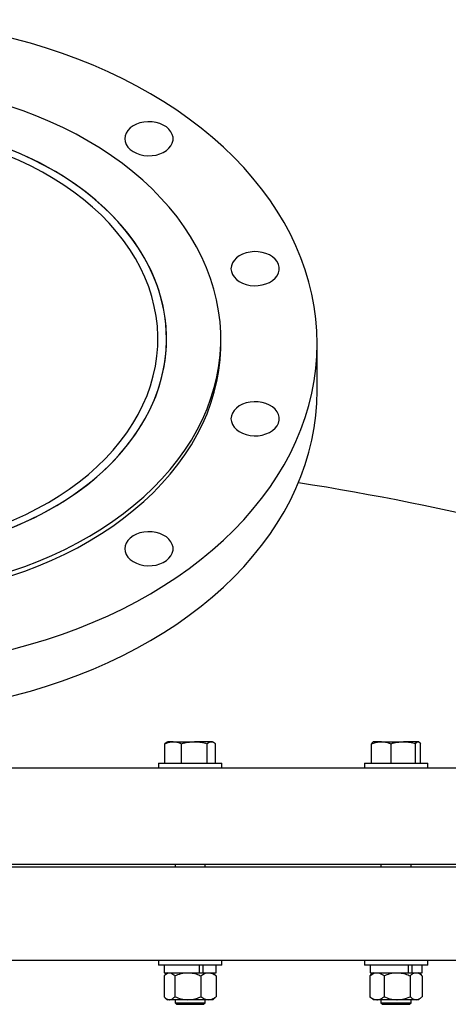
# Model space of a CAD drawing. Units: inches. Extents: x 0.1 to 16.9, y 0.1 to 10.9.
# Drawn here: x 9 to 9.3, y 5.6 to 6.3 of the extents above; entities that cross this region are included whole.
import ezdxf

# ---------------------------------------------------------------- set-up
doc = ezdxf.new("R2010")
doc.units = ezdxf.units.IN
doc.header["$MEASUREMENT"] = 0
doc.linetypes.add('SLD-Solid', pattern=[0])

msp = doc.modelspace()

# ---------------------------------------------------------------- linework, layer by layer
at = {"color": 7, "linetype": 'SLD-Solid', "lineweight": 25}
for p, q in [((9.17674, 6.06953), (9.17674, 6.07262)), ((9.23924, 6.03914), (9.23924, 6.06953)), ((9.14233, 5.81168), (9.14147, 5.81119)), ((9.14587, 5.81168), (9.14233, 5.81168)), ((9.14587, 5.81168), (9.15957, 5.81168)), ((9.17053, 5.81168), (9.15957, 5.81168)), ((9.17133, 5.81168), (9.17053, 5.81168)), ((9.17218, 5.81119), (9.17133, 5.81168)), ((9.27573, 5.81168), (9.27543, 5.81151)), ((9.28073, 5.81168), (9.27573, 5.81168)), ((9.28073, 5.81168), (9.29497, 5.81168)), ((9.30447, 5.81168), (9.29497, 5.81168)), ((9.30473, 5.81168), (9.30447, 5.81168)), ((9.30503, 5.81151), (9.30473, 5.81168)), ((9.14148, 5.81117), (9.14039, 5.81039)), ((9.14039, 5.79781), (9.14039, 5.81039)), ((9.15135, 5.79781), (9.15135, 5.81039)), ((9.16779, 5.79781), (9.16779, 5.81039)), ((9.17327, 5.79781), (9.17327, 5.81039)), ((9.27441, 5.79781), (9.27441, 5.81039)), ((9.28706, 5.79781), (9.28706, 5.81039)), ((9.30288, 5.79781), (9.30288, 5.81039)), ((9.30605, 5.79781), (9.30605, 5.81039)), ((7.91112, 5.79484), (9.97362, 5.79484)), ((9.13633, 5.79781), (9.13633, 5.79484)), ((9.13633, 5.79781), (9.17733, 5.79781)), ((9.17733, 5.79484), (9.17733, 5.79781)), ((9.26973, 5.79781), (9.26973, 5.79484)), ((9.26973, 5.79781), (9.31073, 5.79781)), ((9.31073, 5.79484), (9.31073, 5.79781)), ((7.91112, 5.73234), (9.97362, 5.73234)), ((9.97362, 5.73038), (7.93629, 5.73038)), ((9.14706, 5.73234), (9.14706, 5.73038)), ((9.16659, 5.73038), (9.16659, 5.73234)), ((9.28046, 5.73234), (9.28046, 5.73038)), ((9.3, 5.73038), (9.3, 5.73234)), ((9.97362, 5.66984), (7.93629, 5.66984)), ((9.13633, 5.66984), (9.13633, 5.66687)), ((9.15391, 5.66687), (9.13633, 5.66687)), ((9.13997, 5.66687), (9.13997, 5.66199)), ((9.17733, 5.66687), (9.15391, 5.66687)), ((9.1626, 5.66687), (9.1626, 5.66199)), ((9.16501, 5.66687), (9.16501, 5.66199)), ((9.17369, 5.66199), (9.17369, 5.66687)), ((9.17733, 5.66687), (9.17733, 5.66984)), ((9.26973, 5.66984), (9.26973, 5.66687)), ((9.29023, 5.66687), (9.26973, 5.66687)), ((9.27337, 5.66687), (9.27337, 5.66199)), ((9.31073, 5.66687), (9.29023, 5.66687)), ((9.2982, 5.66687), (9.2982, 5.66199)), ((9.30043, 5.66687), (9.30043, 5.66199)), ((9.30709, 5.66199), (9.30709, 5.66687)), ((9.31073, 5.66687), (9.31073, 5.66984)), ((9.13997, 5.66199), (9.1626, 5.66199)), ((9.13998, 5.66004), (9.13998, 5.64648)), ((9.14217, 5.66199), (9.14071, 5.66074)), ((9.14701, 5.66004), (9.14701, 5.64648)), ((9.1626, 5.66199), (9.16394, 5.66199)), ((9.16386, 5.66004), (9.16386, 5.64648)), ((9.16394, 5.66199), (9.16501, 5.66199)), ((9.16501, 5.66199), (9.17369, 5.66199)), ((9.17294, 5.66074), (9.17148, 5.66199)), ((9.17367, 5.66004), (9.17367, 5.64648)), ((9.27374, 5.66041), (9.27332, 5.66004)), ((9.27332, 5.66004), (9.27332, 5.64648)), ((9.27337, 5.66199), (9.2982, 5.66199)), ((9.27557, 5.66199), (9.27374, 5.66041)), ((9.28247, 5.66004), (9.28247, 5.64648)), ((9.2982, 5.66199), (9.2991, 5.66199)), ((9.2991, 5.66199), (9.30043, 5.66199)), ((9.29938, 5.66004), (9.29938, 5.64648)), ((9.30043, 5.66199), (9.30709, 5.66199)), ((9.30672, 5.66041), (9.30489, 5.66199)), ((9.30713, 5.66004), (9.30713, 5.64648)), ((9.14071, 5.64578), (9.14217, 5.64453)), ((9.17148, 5.64453), (9.17294, 5.64578)), ((9.27374, 5.64611), (9.27332, 5.64648)), ((9.27374, 5.64611), (9.27557, 5.64453)), ((9.30489, 5.64453), (9.30672, 5.64611)), ((9.14349, 5.64453), (9.14217, 5.64453)), ((9.15543, 5.64453), (9.14349, 5.64453)), ((9.14706, 5.64453), (9.14706, 5.64259)), ((9.14706, 5.64259), (9.14809, 5.64156)), ((9.14706, 5.64259), (9.14945, 5.64259)), ((9.14809, 5.64156), (9.15023, 5.64156)), ((9.14945, 5.64259), (9.16659, 5.64259)), ((9.15023, 5.64156), (9.16556, 5.64156)), ((9.16876, 5.64453), (9.15543, 5.64453)), ((9.16556, 5.64156), (9.16659, 5.64259)), ((9.16659, 5.64259), (9.16659, 5.64453)), ((9.17148, 5.64453), (9.16876, 5.64453)), ((9.2779, 5.64453), (9.27557, 5.64453)), ((9.29093, 5.64453), (9.2779, 5.64453)), ((9.28046, 5.64453), (9.28046, 5.64259)), ((9.28046, 5.64259), (9.2815, 5.64156)), ((9.28046, 5.64259), (9.28383, 5.64259)), ((9.2815, 5.64156), (9.28451, 5.64156)), ((9.28383, 5.64259), (9.3, 5.64259)), ((9.28451, 5.64156), (9.29896, 5.64156)), ((9.30326, 5.64453), (9.29093, 5.64453)), ((9.29896, 5.64156), (9.3, 5.64259)), ((9.3, 5.64259), (9.3, 5.64453)), ((9.30489, 5.64453), (9.30326, 5.64453))]:
    msp.add_line(p, q, dxfattribs=at)
at = {"color": 7, "linetype": 'SLD-Solid', "lineweight": 25, "flags": 128}
for points in [[(8.64549, 6.06953), (8.64571, 6.06148), (8.64636, 6.05346), (8.64745, 6.04545), (8.64897, 6.03748), (8.65092, 6.02956), (8.6533, 6.02169), (8.6561, 6.0139), (8.65933, 6.00619), (8.66296, 5.99857), (8.66701, 5.99105), (8.67147, 5.98365), (8.67632, 5.97638), (8.68156, 5.96924), (8.68718, 5.96225), (8.69318, 5.95542), (8.69954, 5.94875), (8.70626, 5.94227), (8.71333, 5.93596), (8.72073, 5.92986), (8.72846, 5.92396), (8.7365, 5.91827), (8.74485, 5.91281), (8.75348, 5.90757), (8.76239, 5.90258), (8.77157, 5.89782), (8.78099, 5.89332), (8.79066, 5.88908), (8.80054, 5.88511), (8.81064, 5.8814), (8.82092, 5.87797), (8.83139, 5.87482), (8.84202, 5.87196), (8.85279, 5.86939), (8.8637, 5.86711), (8.87472, 5.86513), (8.88584, 5.86344), (8.89705, 5.86206), (8.90832, 5.86099), (8.91964, 5.86022), (8.93099, 5.85976), (8.94237, 5.8596), (8.95374, 5.85976), (8.96509, 5.86022), (8.97641, 5.86099), (8.98768, 5.86206), (8.99889, 5.86344), (9.01001, 5.86513), (9.02103, 5.86711), (9.03194, 5.86939), (9.04271, 5.87196), (9.05334, 5.87482), (9.06381, 5.87797), (9.07409, 5.8814), (9.08419, 5.88511), (9.09407, 5.88908), (9.10374, 5.89332), (9.11316, 5.89782), (9.12234, 5.90258), (9.13125, 5.90757), (9.13988, 5.91281), (9.14823, 5.91827), (9.15627, 5.92396), (9.164, 5.92986), (9.1714, 5.93596), (9.17847, 5.94227), (9.18519, 5.94875), (9.19155, 5.95542), (9.19755, 5.96225), (9.20317, 5.96924), (9.20841, 5.97638), (9.21327, 5.98365), (9.21772, 5.99105), (9.22177, 5.99857), (9.22541, 6.00619), (9.22863, 6.0139), (9.23143, 6.02169), (9.23381, 6.02956), (9.23576, 6.03748), (9.23728, 6.04545), (9.23837, 6.05346), (9.23902, 6.06148), (9.23924, 6.06953), (9.23902, 6.07757), (9.23837, 6.08559), (9.23728, 6.0936), (9.23576, 6.10157), (9.23381, 6.10949), (9.23143, 6.11736), (9.22863, 6.12515), (9.22541, 6.13286), (9.22177, 6.14048), (9.21772, 6.148), (9.21327, 6.1554), (9.20841, 6.16267), (9.20317, 6.16981), (9.19755, 6.1768), (9.19155, 6.18363), (9.18519, 6.1903), (9.17847, 6.19679), (9.1714, 6.20309), (9.164, 6.20919), (9.15627, 6.21509), (9.14823, 6.22078), (9.13988, 6.22624), (9.13125, 6.23148), (9.12234, 6.23648), (9.11316, 6.24123), (9.10374, 6.24573), (9.09407, 6.24997), (9.08419, 6.25394), (9.07409, 6.25765), (9.06381, 6.26108), (9.05334, 6.26423), (9.04271, 6.26709), (9.03194, 6.26966), (9.02103, 6.27194), (9.01001, 6.27393), (8.99889, 6.27561), (8.98768, 6.27699), (8.97641, 6.27806), (8.96509, 6.27883), (8.95374, 6.27929), (8.94237, 6.27945), (8.93099, 6.27929), (8.91964, 6.27883), (8.90832, 6.27806), (8.89705, 6.27699), (8.88584, 6.27561), (8.87472, 6.27393), (8.8637, 6.27194), (8.85279, 6.26966), (8.84202, 6.26709), (8.83139, 6.26423), (8.82092, 6.26108), (8.81064, 6.25765), (8.80054, 6.25394), (8.79066, 6.24997), (8.78099, 6.24573), (8.77157, 6.24123), (8.76239, 6.23648), (8.75348, 6.23148), (8.74485, 6.22624), (8.7365, 6.22078), (8.72846, 6.21509), (8.72073, 6.20919), (8.71333, 6.20309), (8.70626, 6.19679), (8.69954, 6.1903), (8.69318, 6.18363), (8.68718, 6.1768), (8.68156, 6.16981), (8.67632, 6.16267), (8.67147, 6.1554), (8.66701, 6.148), (8.66296, 6.14048), (8.65933, 6.13286), (8.6561, 6.12515), (8.6533, 6.11736), (8.65092, 6.10949), (8.64897, 6.10157), (8.64745, 6.0936), (8.64636, 6.08559), (8.64571, 6.07757), (8.64549, 6.06953)], [(8.70941, 6.05441), (8.71073, 6.04734), (8.71248, 6.04032), (8.71466, 6.03336), (8.71726, 6.02647), (8.72028, 6.01966), (8.72371, 6.01296), (8.72754, 6.00636), (8.73177, 5.99988), (8.73639, 5.99355), (8.74139, 5.98735), (8.74676, 5.98132), (8.7525, 5.97545), (8.75859, 5.96977), (8.76502, 5.96427), (8.77177, 5.95898), (8.77885, 5.95389), (8.78622, 5.94903), (8.79388, 5.94439), (8.80182, 5.93999), (8.81002, 5.93584), (8.81847, 5.93194), (8.82714, 5.9283), (8.83603, 5.92493), (8.84511, 5.92183), (8.85438, 5.91901), (8.86381, 5.91648), (8.87338, 5.91423), (8.88308, 5.91228), (8.89289, 5.91063), (8.90279, 5.90927), (8.91277, 5.90822), (8.9228, 5.90747), (8.93286, 5.90703), (8.94295, 5.90689), (8.95303, 5.90706), (8.96309, 5.90754), (8.97312, 5.90832), (8.98308, 5.90941), (8.99298, 5.9108), (9.00278, 5.91249), (9.01246, 5.91448), (9.02202, 5.91676), (9.03143, 5.91932), (9.04067, 5.92217), (9.04974, 5.9253), (9.0586, 5.92871), (9.06725, 5.93238), (9.07566, 5.9363), (9.08383, 5.94049), (9.09174, 5.94491), (9.09937, 5.94957), (9.10672, 5.95447), (9.11375, 5.95957), (9.12047, 5.96489), (9.12686, 5.97041), (9.13291, 5.97612), (9.1386, 5.982), (9.14394, 5.98806), (9.14889, 5.99427), (9.15347, 6.00062), (9.15765, 6.00711), (9.16144, 6.01372), (9.16482, 6.02044), (9.16779, 6.02726), (9.17034, 6.03416), (9.17247, 6.04113), (9.17417, 6.04816), (9.17545, 6.05523), (9.17629, 6.06234), (9.1767, 6.06946), (9.17667, 6.0766), (9.17621, 6.08372), (9.17532, 6.09082), (9.174, 6.09789), (9.17225, 6.10492), (9.17007, 6.11188), (9.16747, 6.11877), (9.16445, 6.12558), (9.16103, 6.13228), (9.15719, 6.13888), (9.15296, 6.14535), (9.14834, 6.15169), (9.14334, 6.15789), (9.13797, 6.16392), (9.13223, 6.16979), (9.12614, 6.17547), (9.11971, 6.18097), (9.11296, 6.18626), (9.10589, 6.19135), (9.09851, 6.19621), (9.09085, 6.20085), (9.08291, 6.20525), (9.07471, 6.2094), (9.06626, 6.2133), (9.05759, 6.21694), (9.0487, 6.22031), (9.03962, 6.22341), (9.03035, 6.22623), (9.02093, 6.22876), (9.01135, 6.23101), (9.00165, 6.23296), (8.99184, 6.23461), (8.98194, 6.23597), (8.97197, 6.23702), (8.96194, 6.23777), (8.95187, 6.23821), (8.94178, 6.23835), (8.9317, 6.23818), (8.92164, 6.2377), (8.91161, 6.23691), (8.90165, 6.23583), (8.89175, 6.23444), (8.88196, 6.23275), (8.87227, 6.23076), (8.86271, 6.22848), (8.8533, 6.22592), (8.84406, 6.22306), (8.835, 6.21993), (8.82613, 6.21653), (8.81748, 6.21286), (8.80907, 6.20893), (8.8009, 6.20475), (8.79299, 6.20033), (8.78536, 6.19566), (8.77802, 6.19077), (8.77098, 6.18566), (8.76426, 6.18035), (8.75787, 6.17483), (8.75182, 6.16912), (8.74613, 6.16323), (8.7408, 6.15718), (8.73584, 6.15097), (8.73126, 6.14461), (8.72708, 6.13813), (8.72329, 6.13152), (8.71991, 6.1248), (8.71694, 6.11798), (8.71439, 6.11108), (8.71226, 6.10411), (8.71056, 6.09708), (8.70928, 6.09001), (8.70844, 6.0829), (8.70803, 6.07577), (8.70806, 6.06864), (8.70852, 6.06152), (8.70941, 6.05441)], [(9.14147, 6.06776), (9.14157, 6.07432), (9.14124, 6.08087), (9.14048, 6.0874), (9.1393, 6.0939), (9.13768, 6.10036), (9.13565, 6.10676), (9.13319, 6.11308), (9.13032, 6.11931), (9.12705, 6.12544), (9.12337, 6.13146), (9.1193, 6.13735), (9.11485, 6.14311), (9.11003, 6.1487), (9.10484, 6.15414), (9.0993, 6.15939), (9.09342, 6.16446), (9.08721, 6.16933), (9.08069, 6.17399), (9.07387, 6.17843), (9.06677, 6.18265), (9.0594, 6.18662), (9.05177, 6.19035), (9.0439, 6.19382), (9.03582, 6.19703), (9.02753, 6.19997), (9.01906, 6.20263), (9.01042, 6.20501), (9.00164, 6.20711), (8.99273, 6.20891), (8.9837, 6.21042), (8.97459, 6.21163), (8.96541, 6.21254), (8.95618, 6.21315), (8.94692, 6.21345), (8.93765, 6.21345), (8.92838, 6.21314), (8.91915, 6.21253), (8.90997, 6.21161), (8.90086, 6.2104), (8.89184, 6.20888), (8.88293, 6.20707), (8.87415, 6.20497), (8.86552, 6.20258), (8.85705, 6.19992), (8.84876, 6.19697), (8.84068, 6.19376), (8.83282, 6.19028), (8.8252, 6.18655), (8.81783, 6.18257), (8.81073, 6.17836), (8.80392, 6.17391), (8.7974, 6.16925), (8.7912, 6.16437), (8.78533, 6.1593), (8.77979, 6.15404), (8.77461, 6.1486), (8.76979, 6.143), (8.76535, 6.13725), (8.76129, 6.13135), (8.75762, 6.12533), (8.75435, 6.1192), (8.75149, 6.11296), (8.74904, 6.10664), (8.74701, 6.10024), (8.74541, 6.09379), (8.74423, 6.08728), (8.74348, 6.08075), (8.74316, 6.0742), (8.74327, 6.06764), (8.74381, 6.0611), (8.74479, 6.05458), (8.74619, 6.0481), (8.74801, 6.04167), (8.75026, 6.03531), (8.75292, 6.02903), (8.756, 6.02285), (8.75947, 6.01677), (8.76335, 6.01081), (8.76761, 6.00499), (8.77225, 5.99931), (8.77725, 5.9938), (8.78262, 5.98845), (8.78833, 5.98329), (8.79437, 5.97832), (8.80074, 5.97355), (8.80741, 5.969), (8.81437, 5.96467), (8.82162, 5.96058), (8.82912, 5.95672), (8.83687, 5.95312), (8.84484, 5.94978), (8.85303, 5.94671), (8.86141, 5.9439), (8.86997, 5.94138), (8.87868, 5.93914), (8.88753, 5.93719), (8.8965, 5.93553), (8.90557, 5.93417), (8.91472, 5.93311), (8.92393, 5.93235), (8.93318, 5.9319), (8.94245, 5.93175), (8.95172, 5.93191), (8.96097, 5.93237), (8.97017, 5.93313), (8.97932, 5.9342), (8.98839, 5.93556), (8.99736, 5.93722), (9.00621, 5.93918), (9.01492, 5.94142), (9.02347, 5.94395), (9.03185, 5.94676), (9.04003, 5.94984), (9.04801, 5.95319), (9.05575, 5.95679), (9.06325, 5.96065), (9.07049, 5.96475), (9.07744, 5.96908), (9.08411, 5.97363), (9.09047, 5.9784), (9.09651, 5.98338), (9.10221, 5.98855), (9.10757, 5.9939), (9.11257, 5.99942), (9.11721, 6.00509), (9.12146, 6.01092), (9.12532, 6.01688), (9.12879, 6.02296), (9.13186, 6.02914), (9.13452, 6.03543), (9.13675, 6.04179), (9.13857, 6.04822), (9.13997, 6.0547), (9.14093, 6.06122), (9.14147, 6.06776)], [(8.74435, 6.05715), (8.74558, 6.05065), (8.74724, 6.0442), (8.74932, 6.03781), (8.75182, 6.0315), (8.75474, 6.02527), (8.75805, 6.01915), (8.76177, 6.01315), (8.76588, 6.00727), (8.77037, 6.00153), (8.77524, 5.99595), (8.78046, 5.99054), (8.78604, 5.9853), (8.79195, 5.98025), (8.79819, 5.9754), (8.80474, 5.97076), (8.8116, 5.96635), (8.81873, 5.96216), (8.82613, 5.95821), (8.83378, 5.95451), (8.84167, 5.95107), (8.84978, 5.94789), (8.85809, 5.94498), (8.86658, 5.94234), (8.87523, 5.93999), (8.88403, 5.93792), (8.89296, 5.93615), (8.90199, 5.93467), (8.91111, 5.93349), (8.9203, 5.93262), (8.92953, 5.93204), (8.93879, 5.93177), (8.94807, 5.93181), (8.95732, 5.93215), (8.96655, 5.93279), (8.97573, 5.93374), (8.98483, 5.93499), (8.99384, 5.93653), (9.00273, 5.93837), (9.0115, 5.94051), (9.02012, 5.94292), (9.02857, 5.94562), (9.03683, 5.94859), (9.04489, 5.95184), (9.05273, 5.95534), (9.06032, 5.9591), (9.06767, 5.9631), (9.07474, 5.96734), (9.08152, 5.97181), (9.088, 5.9765), (9.09417, 5.98139), (9.10001, 5.98649), (9.1055, 5.99177), (9.11065, 5.99722), (9.11542, 6.00284), (9.11983, 6.00861), (9.12385, 6.01451), (9.12747, 6.02055), (9.1307, 6.02669), (9.13352, 6.03294), (9.13592, 6.03927), (9.13791, 6.04567), (9.13947, 6.05214), (9.1406, 6.05864), (9.14131, 6.06518), (9.14158, 6.07173), (9.14142, 6.07829), (9.14083, 6.08483), (9.13982, 6.09135), (9.13837, 6.09782), (9.1365, 6.10424), (9.13421, 6.1106), (9.1315, 6.11687), (9.12839, 6.12304), (9.12487, 6.12911), (9.12095, 6.13505), (9.11665, 6.14086), (9.11197, 6.14652), (9.10693, 6.15202), (9.10153, 6.15734), (9.09578, 6.16249), (9.0897, 6.16744), (9.0833, 6.17218), (9.0766, 6.17671), (9.0696, 6.18101), (9.06233, 6.18508), (9.0548, 6.18891), (9.04703, 6.19248), (9.03903, 6.19579), (9.03082, 6.19884), (9.02242, 6.20161), (9.01385, 6.20411), (9.00512, 6.20632), (8.99625, 6.20824), (8.98727, 6.20986), (8.97819, 6.21119), (8.96904, 6.21222), (8.95982, 6.21295), (8.95057, 6.21337), (8.9413, 6.21349), (8.93203, 6.2133), (8.92279, 6.21281), (8.91359, 6.21201), (8.90445, 6.21091), (8.89539, 6.20952), (8.88643, 6.20782), (8.8776, 6.20583), (8.8689, 6.20356), (8.86036, 6.201), (8.85201, 6.19816), (8.84384, 6.19506), (8.83589, 6.19168), (8.82818, 6.18805), (8.8207, 6.18417), (8.8135, 6.18005), (8.80657, 6.17569), (8.79993, 6.17111), (8.79361, 6.16632), (8.7876, 6.16132), (8.78193, 6.15613), (8.77661, 6.15077), (8.77165, 6.14523), (8.76706, 6.13953), (8.76284, 6.13369), (8.75902, 6.12772), (8.75559, 6.12163), (8.75257, 6.11543), (8.74996, 6.10914), (8.74776, 6.10277), (8.74599, 6.09634), (8.74464, 6.08985), (8.74372, 6.08333), (8.74323, 6.07678), (8.74318, 6.07023), (8.74355, 6.06368), (8.74435, 6.05715)], [(9.11457, 6.20234), (9.11479, 6.20047), (9.11546, 6.19866), (9.11655, 6.19695), (9.11803, 6.1954), (9.11987, 6.19404), (9.122, 6.19293), (9.12436, 6.19209), (9.1269, 6.19154), (9.12953, 6.1913), (9.13218, 6.19138), (9.13477, 6.19177), (9.13723, 6.19247), (9.13948, 6.19345), (9.14147, 6.19469), (9.14314, 6.19615), (9.14443, 6.19779), (9.14531, 6.19955), (9.14576, 6.2014), (9.14576, 6.20327), (9.14531, 6.20512), (9.14443, 6.20689), (9.14314, 6.20852), (9.14147, 6.20998), (9.13948, 6.21122), (9.13723, 6.2122), (9.13477, 6.2129), (9.13218, 6.2133), (9.12953, 6.21338), (9.1269, 6.21314), (9.12436, 6.21259), (9.122, 6.21175), (9.11987, 6.21063), (9.11803, 6.20928), (9.11655, 6.20773), (9.11546, 6.20602), (9.11479, 6.20421), (9.11457, 6.20234)], [(9.13584, 6.0679), (9.13594, 6.07437), (9.13561, 6.08083), (9.13485, 6.08727), (9.13365, 6.09368), (9.13203, 6.10005), (9.12999, 6.10635), (9.12753, 6.11258), (9.12465, 6.11872), (9.12137, 6.12475), (9.11769, 6.13067), (9.11362, 6.13646), (9.10916, 6.14211), (9.10434, 6.1476), (9.09915, 6.15293), (9.09361, 6.15807), (9.08773, 6.16303), (9.08153, 6.16778), (9.07502, 6.17232), (9.06822, 6.17664), (9.06113, 6.18073), (9.05378, 6.18457), (9.04618, 6.18817), (9.03834, 6.1915), (9.0303, 6.19458), (9.02205, 6.19738), (9.01363, 6.1999), (9.00505, 6.20214), (8.99633, 6.20408), (8.98749, 6.20574), (8.97855, 6.2071), (8.96953, 6.20816), (8.96045, 6.20891), (8.95132, 6.20936), (8.94218, 6.20951), (8.93304, 6.20935), (8.92392, 6.20889), (8.91484, 6.20812), (8.90582, 6.20705), (8.89688, 6.20568), (8.88805, 6.20401), (8.87933, 6.20205), (8.87076, 6.1998), (8.86234, 6.19727), (8.85411, 6.19446), (8.84607, 6.19137), (8.83825, 6.18803), (8.83066, 6.18442), (8.82331, 6.18057), (8.81624, 6.17647), (8.80944, 6.17214), (8.80294, 6.16759), (8.79676, 6.16283), (8.79089, 6.15787), (8.78537, 6.15271), (8.7802, 6.14738), (8.77538, 6.14188), (8.77094, 6.13623), (8.76689, 6.13044), (8.76322, 6.12451), (8.75995, 6.11847), (8.7571, 6.11233), (8.75465, 6.1061), (8.75262, 6.09979), (8.75102, 6.09343), (8.74985, 6.08701), (8.7491, 6.08057), (8.74878, 6.07411), (8.7489, 6.06764), (8.74945, 6.06119), (8.75043, 6.05476), (8.75183, 6.04837), (8.75367, 6.04203), (8.75592, 6.03576), (8.75859, 6.02958), (8.76167, 6.02349), (8.76515, 6.01751), (8.76903, 6.01166), (8.77329, 6.00594), (8.77794, 6.00036), (8.78295, 5.99495), (8.78831, 5.98972), (8.79402, 5.98467), (8.80006, 5.97981), (8.80642, 5.97516), (8.81308, 5.97073), (8.82002, 5.96653), (8.82725, 5.96256), (8.83473, 5.95884), (8.84244, 5.95537), (8.85039, 5.95216), (8.85853, 5.94923), (8.86687, 5.94657), (8.87537, 5.94419), (8.88402, 5.94209), (8.89281, 5.94029), (8.9017, 5.93878), (8.91068, 5.93757), (8.91974, 5.93667), (8.92884, 5.93606), (8.93798, 5.93576), (8.94712, 5.93577), (8.95626, 5.93608), (8.96536, 5.9367), (8.97441, 5.93762), (8.98339, 5.93884), (8.99228, 5.94036), (9.00106, 5.94217), (9.0097, 5.94428), (9.0182, 5.94667), (9.02653, 5.94934), (9.03467, 5.95229), (9.0426, 5.9555), (9.05031, 5.95898), (9.05778, 5.96271), (9.06499, 5.96669), (9.07193, 5.9709), (9.07858, 5.97534), (9.08492, 5.98), (9.09095, 5.98486), (9.09664, 5.98992), (9.10199, 5.99517), (9.10699, 6.00058), (9.11162, 6.00616), (9.11586, 6.01189), (9.11973, 6.01775), (9.12319, 6.02373), (9.12626, 6.02983), (9.12891, 6.03601), (9.13115, 6.04228), (9.13296, 6.04862), (9.13435, 6.05501), (9.13531, 6.06144), (9.13584, 6.0679)], [(9.18331, 6.11814), (9.18354, 6.11627), (9.18421, 6.11446), (9.1853, 6.11275), (9.18678, 6.1112), (9.18862, 6.10984), (9.19075, 6.10873), (9.19311, 6.10789), (9.19565, 6.10734), (9.19828, 6.1071), (9.20092, 6.10718), (9.20351, 6.10757), (9.20597, 6.10827), (9.20823, 6.10926), (9.21022, 6.11049), (9.21189, 6.11195), (9.21318, 6.11359), (9.21406, 6.11535), (9.21451, 6.1172), (9.21451, 6.11908), (9.21406, 6.12092), (9.21318, 6.12269), (9.21189, 6.12433), (9.21022, 6.12578), (9.20823, 6.12702), (9.20597, 6.128), (9.20351, 6.1287), (9.20092, 6.1291), (9.19828, 6.12918), (9.19565, 6.12894), (9.19311, 6.12839), (9.19075, 6.12755), (9.18862, 6.12643), (9.18678, 6.12508), (9.1853, 6.12353), (9.18421, 6.12182), (9.18354, 6.12001), (9.18331, 6.11814)], [(8.70941, 6.05132), (8.71073, 6.04425), (8.71248, 6.03723), (8.71466, 6.03026), (8.71726, 6.02337), (8.72028, 6.01657), (8.72371, 6.00986), (8.72754, 6.00326), (8.73177, 5.99679), (8.73639, 5.99045), (8.74139, 5.98426), (8.74676, 5.97822), (8.7525, 5.97236), (8.75859, 5.96667), (8.76502, 5.96118), (8.77177, 5.95588), (8.77885, 5.9508), (8.78622, 5.94593), (8.79388, 5.9413), (8.80182, 5.9369), (8.81002, 5.93275), (8.81847, 5.92885), (8.82714, 5.92521), (8.83603, 5.92184), (8.84511, 5.91874), (8.85438, 5.91592), (8.86381, 5.91338), (8.87338, 5.91114), (8.88308, 5.90919), (8.89289, 5.90753), (8.90279, 5.90618), (8.91277, 5.90512), (8.9228, 5.90438), (8.93286, 5.90393), (8.94295, 5.9038), (8.95303, 5.90397), (8.96309, 5.90445), (8.97312, 5.90523), (8.98308, 5.90632), (8.99298, 5.90771), (9.00278, 5.9094), (9.01246, 5.91138), (9.02202, 5.91366), (9.03143, 5.91623), (9.04067, 5.91908), (9.04974, 5.92221), (9.0586, 5.92561), (9.06725, 5.92928), (9.07566, 5.93321), (9.08383, 5.93739), (9.09174, 5.94182), (9.09937, 5.94648), (9.10672, 5.95137), (9.11375, 5.95648), (9.12047, 5.9618), (9.12686, 5.96732), (9.13291, 5.97302), (9.1386, 5.97891), (9.14394, 5.98496), (9.14889, 5.99117), (9.15347, 5.99753), (9.15765, 6.00402), (9.16144, 6.01063), (9.16482, 6.01735), (9.16779, 6.02416), (9.17034, 6.03106), (9.17247, 6.03803), (9.17417, 6.04506), (9.17545, 6.05214), (9.17629, 6.05924), (9.1767, 6.06637), (9.17674, 6.06953)], [(8.64549, 6.03914), (8.64571, 6.0311), (8.64636, 6.02307), (8.64745, 6.01507), (8.64897, 6.0071), (8.65092, 5.99917), (8.6533, 5.99131), (8.6561, 5.98352), (8.65933, 5.9758), (8.66296, 5.96818), (8.66701, 5.96067), (8.67147, 5.95327), (8.67632, 5.946), (8.68156, 5.93886), (8.68718, 5.93187), (8.69318, 5.92503), (8.69954, 5.91837), (8.70626, 5.91188), (8.71333, 5.90558), (8.72073, 5.89948), (8.72846, 5.89357), (8.7365, 5.88789), (8.74485, 5.88242), (8.75348, 5.87719), (8.76239, 5.87219), (8.77157, 5.86744), (8.78099, 5.86294), (8.79066, 5.8587), (8.80054, 5.85472), (8.81064, 5.85102), (8.82092, 5.84759), (8.83139, 5.84444), (8.84202, 5.84158), (8.85279, 5.839), (8.8637, 5.83672), (8.87472, 5.83474), (8.88584, 5.83306), (8.89705, 5.83168), (8.90832, 5.8306), (8.91964, 5.82984), (8.93099, 5.82937), (8.94237, 5.82922), (8.95374, 5.82937), (8.96509, 5.82984), (8.97641, 5.8306), (8.98768, 5.83168), (8.99889, 5.83306), (9.01001, 5.83474), (9.02103, 5.83672), (9.03194, 5.839), (9.04271, 5.84158), (9.05334, 5.84444), (9.06381, 5.84759), (9.07409, 5.85102), (9.08419, 5.85472), (9.09407, 5.8587), (9.10374, 5.86294), (9.11316, 5.86744), (9.12234, 5.87219), (9.13125, 5.87719), (9.13988, 5.88242), (9.14823, 5.88789), (9.15627, 5.89357), (9.164, 5.89948), (9.1714, 5.90558), (9.17847, 5.91188), (9.18519, 5.91837), (9.19155, 5.92503), (9.19755, 5.93187), (9.20317, 5.93886), (9.20841, 5.946), (9.21327, 5.95327), (9.21772, 5.96067), (9.22177, 5.96818), (9.22541, 5.9758), (9.22863, 5.98352), (9.23143, 5.99131), (9.23381, 5.99917), (9.23576, 6.0071), (9.23728, 6.01507), (9.23837, 6.02307), (9.23902, 6.0311), (9.23924, 6.03914), (9.23924, 6.03914)], [(9.18331, 6.02091), (9.18354, 6.01905), (9.18421, 6.01723), (9.1853, 6.01552), (9.18678, 6.01397), (9.18862, 6.01262), (9.19075, 6.0115), (9.19311, 6.01066), (9.19565, 6.01011), (9.19828, 6.00987), (9.20092, 6.00995), (9.20351, 6.01035), (9.20597, 6.01105), (9.20823, 6.01203), (9.21022, 6.01327), (9.21189, 6.01473), (9.21318, 6.01636), (9.21406, 6.01813), (9.21451, 6.01998), (9.21451, 6.02185), (9.21406, 6.0237), (9.21318, 6.02546), (9.21189, 6.0271), (9.21022, 6.02856), (9.20823, 6.0298), (9.20597, 6.03078), (9.20351, 6.03148), (9.20092, 6.03187), (9.19828, 6.03195), (9.19565, 6.03171), (9.19311, 6.03116), (9.19075, 6.03032), (9.18862, 6.02921), (9.18678, 6.02785), (9.1853, 6.0263), (9.18421, 6.02459), (9.18354, 6.02278), (9.18331, 6.02091)], [(9.11457, 5.93671), (9.11479, 5.93485), (9.11546, 5.93303), (9.11655, 5.93132), (9.11803, 5.92977), (9.11987, 5.92842), (9.122, 5.9273), (9.12436, 5.92646), (9.1269, 5.92591), (9.12953, 5.92567), (9.13218, 5.92575), (9.13477, 5.92615), (9.13723, 5.92685), (9.13948, 5.92783), (9.14147, 5.92907), (9.14314, 5.93053), (9.14443, 5.93216), (9.14531, 5.93393), (9.14576, 5.93578), (9.14576, 5.93765), (9.14531, 5.9395), (9.14443, 5.94126), (9.14314, 5.9429), (9.14147, 5.94436), (9.13948, 5.9456), (9.13723, 5.94658), (9.13477, 5.94728), (9.13218, 5.94767), (9.12953, 5.94775), (9.1269, 5.94751), (9.12436, 5.94696), (9.122, 5.94612), (9.11987, 5.94501), (9.11803, 5.94365), (9.11655, 5.9421), (9.11546, 5.94039), (9.11479, 5.93858), (9.11457, 5.93671)]]:
    msp.add_lwpolyline(points, dxfattribs=at)
at = {"color": 7, "linetype": 'SLD-Solid', "lineweight": 25}
msp.add_arc((8.94237, 4.17954), 1.82227, 62.55199, 81.01431, dxfattribs=at)
for points, knots in [([(9.14039, 5.81039), (9.14074, 5.81053), (9.1418, 5.81098), (9.14363, 5.81154), (9.14512, 5.81163), (9.14587, 5.81168)], [0, 0, 0, 0, 0.197911, 0.5962433, 1, 1, 1, 1]), ([(9.14587, 5.81168), (9.14628, 5.81167), (9.14741, 5.81163), (9.14925, 5.81123), (9.15065, 5.81067), (9.15135, 5.81039)], [0, 0, 0, 0, 0.221577, 0.60851, 1, 1, 1, 1]), ([(9.15135, 5.81039), (9.15268, 5.81075), (9.15538, 5.81148), (9.15816, 5.81161), (9.15957, 5.81168)], [0, 0, 0, 0, 0.495458, 1, 1, 1, 1]), ([(9.15957, 5.81168), (9.15976, 5.81168), (9.16124, 5.81167), (9.16402, 5.81139), (9.16653, 5.81072), (9.16779, 5.81039)], [0, 0, 0, 0, 0.070098, 0.530789, 1, 1, 1, 1]), ([(9.16779, 5.81039), (9.16823, 5.81075), (9.16913, 5.81148), (9.17006, 5.81161), (9.17053, 5.81168)], [0, 0, 0, 0, 0.495458, 1, 1, 1, 1]), ([(9.17053, 5.81168), (9.17059, 5.81168), (9.17108, 5.81167), (9.17201, 5.81139), (9.17285, 5.81072), (9.17327, 5.81039)], [0, 0, 0, 0, 0.0700981, 0.5307886, 1, 1, 1, 1]), ([(9.27441, 5.81039), (9.27482, 5.81053), (9.27605, 5.81098), (9.27815, 5.81154), (9.27987, 5.81163), (9.28073, 5.81168)], [0, 0, 0, 0, 0.197911, 0.596243, 1, 1, 1, 1]), ([(9.27546, 5.81146), (9.27536, 5.81141), (9.275, 5.81126), (9.27465, 5.81075), (9.27441, 5.81039)], [0, 0, 0, 0, 0.29933, 1, 1, 1, 1]), ([(9.28073, 5.81168), (9.28121, 5.81167), (9.28251, 5.81163), (9.28464, 5.81123), (9.28625, 5.81067), (9.28706, 5.81039)], [0, 0, 0, 0, 0.221577, 0.60851, 1, 1, 1, 1]), ([(9.28706, 5.81039), (9.28835, 5.81075), (9.29094, 5.81148), (9.29362, 5.81161), (9.29497, 5.81168)], [0, 0, 0, 0, 0.495458, 1, 1, 1, 1]), ([(9.29497, 5.81168), (9.29516, 5.81168), (9.29658, 5.81167), (9.29926, 5.81139), (9.30167, 5.81072), (9.30288, 5.81039)], [0, 0, 0, 0, 0.070098, 0.530789, 1, 1, 1, 1]), ([(9.30288, 5.81039), (9.30314, 5.81075), (9.30366, 5.81148), (9.3042, 5.81161), (9.30447, 5.81168)], [0, 0, 0, 0, 0.495458, 1, 1, 1, 1]), ([(9.30447, 5.81168), (9.3045, 5.81168), (9.30479, 5.81167), (9.30533, 5.81139), (9.30581, 5.81072), (9.30605, 5.81039)], [0, 0, 0, 0, 0.070098, 0.530789, 1, 1, 1, 1]), ([(9.13998, 5.66004), (9.14028, 5.66033), (9.14098, 5.66102), (9.14215, 5.66181), (9.14304, 5.66193), (9.14349, 5.66199)], [0, 0, 0, 0, 0.265445, 0.628073, 1, 1, 1, 1]), ([(9.14349, 5.66199), (9.14357, 5.66199), (9.1441, 5.66198), (9.14509, 5.66166), (9.14617, 5.66088), (9.1468, 5.66025), (9.14701, 5.66004)], [0, 0, 0, 0, 0.066921, 0.435837, 0.815267, 1, 1, 1, 1]), ([(9.14701, 5.66004), (9.14832, 5.66055), (9.15099, 5.6616), (9.1539, 5.66199), (9.15539, 5.66199), (9.15543, 5.66199)], [0, 0, 0, 0, 0.484546, 0.986748, 1, 1, 1, 1]), ([(9.15543, 5.66199), (9.15661, 5.66192), (9.15902, 5.66177), (9.16181, 5.66089), (9.1634, 5.66023), (9.16386, 5.66004)], [0, 0, 0, 0, 0.406635, 0.827972, 1, 1, 1, 1]), ([(9.16386, 5.66004), (9.16462, 5.66055), (9.16617, 5.6616), (9.16787, 5.66199), (9.16874, 5.66199), (9.16876, 5.66199)], [0, 0, 0, 0, 0.484546, 0.986748, 1, 1, 1, 1]), ([(9.16876, 5.66199), (9.16945, 5.66192), (9.17085, 5.66177), (9.17248, 5.66089), (9.1734, 5.66023), (9.17367, 5.66004)], [0, 0, 0, 0, 0.4066349, 0.8279722, 1, 1, 1, 1]), ([(9.17291, 5.66074), (9.17296, 5.66071), (9.17322, 5.66053), (9.17347, 5.66026), (9.17367, 5.66004)], [0, 0, 0, 0, 0.1754969, 1, 1, 1, 1]), ([(9.27332, 5.66004), (9.27371, 5.66033), (9.27463, 5.66102), (9.27616, 5.66181), (9.27731, 5.66193), (9.2779, 5.66199)], [0, 0, 0, 0, 0.2654447, 0.6280732, 1, 1, 1, 1]), ([(9.2779, 5.66199), (9.27801, 5.66199), (9.27869, 5.66198), (9.27997, 5.66166), (9.28138, 5.66088), (9.28221, 5.66025), (9.28247, 5.66004)], [0, 0, 0, 0, 0.066921, 0.435837, 0.815267, 1, 1, 1, 1]), ([(9.28247, 5.66004), (9.28379, 5.66055), (9.28647, 5.6616), (9.28939, 5.66199), (9.29089, 5.66199), (9.29093, 5.66199)], [0, 0, 0, 0, 0.484546, 0.986748, 1, 1, 1, 1]), ([(9.29093, 5.66199), (9.29211, 5.66192), (9.29452, 5.66177), (9.29732, 5.66089), (9.29892, 5.66023), (9.29938, 5.66004)], [0, 0, 0, 0, 0.406635, 0.827972, 1, 1, 1, 1]), ([(9.29938, 5.66004), (9.29998, 5.66055), (9.30121, 5.6616), (9.30255, 5.66199), (9.30324, 5.66199), (9.30326, 5.66199)], [0, 0, 0, 0, 0.484546, 0.986748, 1, 1, 1, 1]), ([(9.30326, 5.66199), (9.3038, 5.66192), (9.30491, 5.66177), (9.30619, 5.66089), (9.30692, 5.66023), (9.30713, 5.66004)], [0, 0, 0, 0, 0.406635, 0.827972, 1, 1, 1, 1]), ([(9.13998, 5.64648), (9.14028, 5.64619), (9.14098, 5.6455), (9.14215, 5.64471), (9.14304, 5.64459), (9.14349, 5.64453)], [0, 0, 0, 0, 0.2654447, 0.6280732, 1, 1, 1, 1]), ([(9.14349, 5.64453), (9.14357, 5.64453), (9.1441, 5.64454), (9.14509, 5.64486), (9.14617, 5.64564), (9.1468, 5.64627), (9.14701, 5.64648)], [0, 0, 0, 0, 0.066921, 0.435837, 0.815267, 1, 1, 1, 1]), ([(9.14701, 5.64648), (9.14832, 5.64597), (9.15099, 5.64492), (9.1539, 5.64453), (9.15539, 5.64453), (9.15543, 5.64453)], [0, 0, 0, 0, 0.4845461, 0.9867483, 1, 1, 1, 1]), ([(9.15543, 5.64453), (9.15661, 5.6446), (9.15902, 5.64475), (9.16181, 5.64563), (9.1634, 5.64629), (9.16386, 5.64648)], [0, 0, 0, 0, 0.406635, 0.827972, 1, 1, 1, 1]), ([(9.16386, 5.64648), (9.16462, 5.64597), (9.16617, 5.64492), (9.16787, 5.64453), (9.16874, 5.64453), (9.16876, 5.64453)], [0, 0, 0, 0, 0.484546, 0.986748, 1, 1, 1, 1]), ([(9.16876, 5.64453), (9.16945, 5.6446), (9.17085, 5.64475), (9.17248, 5.64563), (9.1734, 5.64629), (9.17367, 5.64648)], [0, 0, 0, 0, 0.406635, 0.827972, 1, 1, 1, 1]), ([(9.17291, 5.64578), (9.17296, 5.64581), (9.17322, 5.64599), (9.17347, 5.64626), (9.17367, 5.64648)], [0, 0, 0, 0, 0.1754969, 1, 1, 1, 1]), ([(9.27332, 5.64648), (9.27371, 5.64619), (9.27463, 5.6455), (9.27616, 5.64471), (9.27731, 5.64459), (9.2779, 5.64453)], [0, 0, 0, 0, 0.265445, 0.628073, 1, 1, 1, 1]), ([(9.2779, 5.64453), (9.27801, 5.64453), (9.27869, 5.64454), (9.27997, 5.64486), (9.28138, 5.64564), (9.28221, 5.64627), (9.28247, 5.64648)], [0, 0, 0, 0, 0.066921, 0.435837, 0.815267, 1, 1, 1, 1]), ([(9.28247, 5.64648), (9.28379, 5.64597), (9.28647, 5.64492), (9.28939, 5.64453), (9.29089, 5.64453), (9.29093, 5.64453)], [0, 0, 0, 0, 0.484546, 0.986748, 1, 1, 1, 1]), ([(9.29093, 5.64453), (9.29211, 5.6446), (9.29452, 5.64475), (9.29732, 5.64563), (9.29892, 5.64629), (9.29938, 5.64648)], [0, 0, 0, 0, 0.406635, 0.827972, 1, 1, 1, 1]), ([(9.29938, 5.64648), (9.29998, 5.64597), (9.30121, 5.64492), (9.30255, 5.64453), (9.30324, 5.64453), (9.30326, 5.64453)], [0, 0, 0, 0, 0.484546, 0.986748, 1, 1, 1, 1]), ([(9.30326, 5.64453), (9.3038, 5.6446), (9.30491, 5.64475), (9.30619, 5.64563), (9.30692, 5.64629), (9.30713, 5.64648)], [0, 0, 0, 0, 0.406635, 0.827972, 1, 1, 1, 1])]:
    msp.add_open_spline(points, degree=3, knots=knots, dxfattribs=at)

doc.saveas('drawing.dxf')
